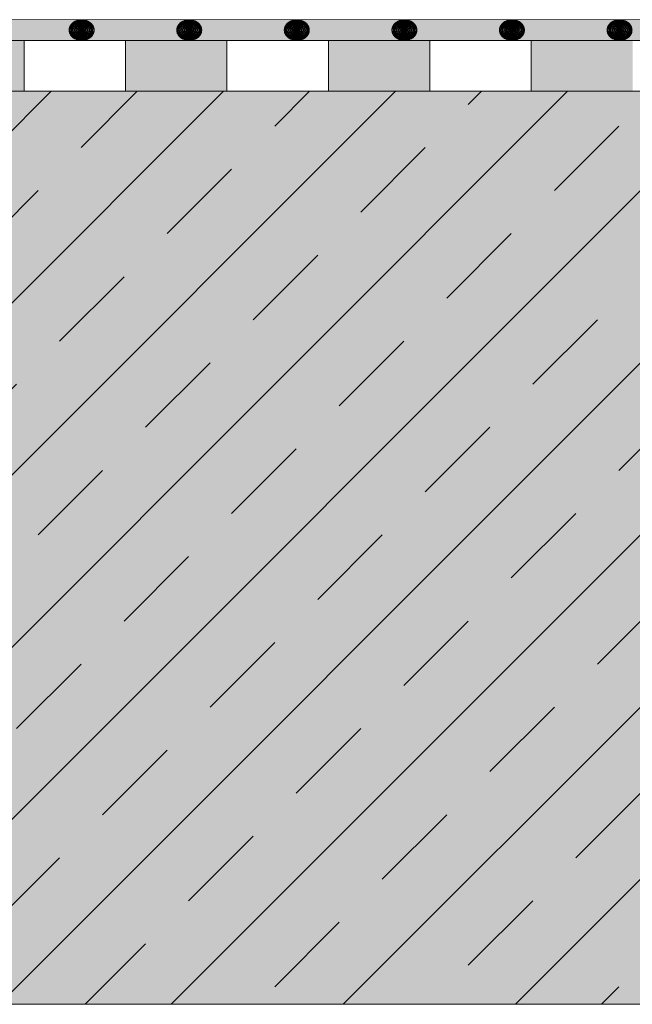
# Model space of a CAD drawing. Units: centimetres. Extents: x -56 to 55, y -14 to 171.
# Drawn here: x -22 to -10, y -14 to 5 of the extents above; entities that cross this region are included whole.
import ezdxf

# ---------------------------------------------------------------- set-up
doc = ezdxf.new("R2010")
doc.units = ezdxf.units.CM
for name, color, linetype, lineweight in [('Keine', 7, 'Continuous', 18), ('Layout-Rahmen', 7, 'Continuous', 18), ('OG_Decke-Unterkonstruktion', 7, 'Continuous', 18), ('SGL', 7, 'Continuous', 5)]:
    doc.layers.add(name, color=color, linetype=linetype, lineweight=lineweight)

# ---------------------------------------------------------------- blocks, each defined once
blk = doc.blocks.new('Gruppe-11')
at = {"layer": 'Keine', "color": 7, "linetype": 'Continuous', "lineweight": 5, "transparency": 33554687}
for points in [[(-3.242, -9.496), (-5.242, -9.496), (-3.242, -8.496), (-5.242, -8.496)], [(0.758, -9.496), (-1.242, -9.496), (0.758, -8.496), (-1.242, -8.496)], [(4.758, -9.496), (2.758, -9.496), (4.758, -8.496), (2.758, -8.496)], [(8.758, -9.496), (6.758, -9.496), (8.758, -8.496), (6.758, -8.496)]]:
    blk.add_solid(points, dxfattribs=at)
at = {"color": 255, "linetype": 'Continuous', "lineweight": 5, "transparency": 33554687}
for points in [[(-3.242, -9.496), (-3.242, -8.496), (-1.242, -8.496), (-1.242, -9.496)], [(0.758, -9.496), (0.758, -8.496), (2.758, -8.496), (2.758, -9.496)], [(4.758, -9.496), (4.758, -8.496), (6.758, -8.496), (6.758, -9.496)]]:
    blk.add_wipeout(points, dxfattribs=at).dxf.layer = 'Keine'
at = {"layer": 'Keine', "color": 7, "linetype": 'Continuous', "lineweight": 5, "transparency": 33554687, "flags": 128}
for points in [[(-3.242, -9.496), (-3.242, -8.496), (-1.242, -8.496), (-1.242, -9.496)], [(0.758, -9.496), (0.758, -8.496), (2.758, -8.496), (2.758, -9.496)], [(4.758, -9.496), (4.758, -8.496), (6.758, -8.496), (6.758, -9.496)]]:
    blk.add_lwpolyline(points, close=True, dxfattribs=at)
blk = doc.blocks.new('Gruppe-25')
at = {"layer": 'SGL', "linetype": 'Continuous', "lineweight": 0}
blk.add_hatch(color=254, dxfattribs=at).paths.add_polyline_path([(-2.049, -8.273), (-2.048, -8.276), (-2.047, -8.279), (-2.046, -8.282), (-2.046, -8.286), (-2.046, -8.289), (-2.046, -8.293), (-2.046, -8.296), (-2.047, -8.299), (-2.048, -8.303), (-2.049, -8.306), (-2.05, -8.309), (-2.052, -8.312), (-2.054, -8.315), (-2.056, -8.318), (-2.058, -8.321), (-2.061, -8.324), (-2.064, -8.326), (-2.066, -8.329), (-2.07, -8.331), (-2.073, -8.333), (-2.076, -8.335), (-2.08, -8.336), (-2.084, -8.338), (-2.088, -8.339), (-2.092, -8.34), (-2.096, -8.341), (-2.1, -8.342), (-2.104, -8.342), (-2.108, -8.342), (-2.112, -8.342), (-2.116, -8.342), (-2.12, -8.341), (-2.124, -8.341), (-2.128, -8.34), (-2.132, -8.339), (-2.136, -8.337), (-2.14, -8.336), (-2.143, -8.334), (-2.147, -8.332), (-2.15, -8.33), (-2.153, -8.328), (-2.156, -8.325), (-2.159, -8.323), (-2.161, -8.32), (-2.163, -8.317), (-2.165, -8.314), (-2.167, -8.311), (-2.168, -8.308), (-2.17, -8.304), (-2.171, -8.301), (-2.172, -8.298), (-2.172, -8.294), (-2.172, -8.291), (-2.172, -8.288), (-2.172, -8.284), (-2.171, -8.281), (-2.17, -8.277), (-2.169, -8.274), (-2.168, -8.271), (-2.166, -8.268), (-2.164, -8.265), (-2.162, -8.262), (-2.16, -8.259), (-2.157, -8.256), (-2.154, -8.254), (-2.151, -8.252), (-2.148, -8.249), (-2.145, -8.247), (-2.142, -8.245), (-2.138, -8.244), (-2.134, -8.242), (-2.13, -8.241), (-2.126, -8.24), (-2.122, -8.239), (-2.118, -8.239), (-2.114, -8.238), (-2.11, -8.238), (-2.106, -8.238), (-2.102, -8.238), (-2.098, -8.239), (-2.094, -8.24), (-2.09, -8.241), (-2.086, -8.242), (-2.082, -8.243), (-2.078, -8.245), (-2.075, -8.246), (-2.071, -8.248), (-2.068, -8.25), (-2.065, -8.253), (-2.062, -8.255), (-2.059, -8.258), (-2.057, -8.26), (-2.055, -8.263), (-2.053, -8.266), (-2.051, -8.269)])
at = {"layer": 'SGL', "color": 18, "lineweight": 5}
blk.add_open_spline([(-2.109, -8.088), (-2.043, -8.088), (-1.929, -8.142), (-1.863, -8.236), (-1.863, -8.344), (-1.929, -8.438), (-2.043, -8.492), (-2.175, -8.492), (-2.289, -8.438), (-2.354, -8.344), (-2.354, -8.236), (-2.289, -8.142), (-2.175, -8.088), (-2.109, -8.088)], degree=2, dxfattribs=at)
at = {"layer": 'SGL', "color": 18, "lineweight": 5, "transparency": 33554687}
for points in [[(-2.109, -8.105), (-2.049, -8.105), (-1.945, -8.155), (-1.885, -8.241), (-1.885, -8.34), (-1.945, -8.425), (-2.049, -8.475), (-2.169, -8.475), (-2.273, -8.425), (-2.333, -8.34), (-2.333, -8.241), (-2.273, -8.155), (-2.169, -8.105), (-2.109, -8.105)], [(-2.109, -8.124), (-2.055, -8.124), (-1.961, -8.168), (-1.907, -8.246), (-1.907, -8.335), (-1.961, -8.412), (-2.055, -8.457), (-2.163, -8.457), (-2.257, -8.412), (-2.311, -8.335), (-2.311, -8.246), (-2.257, -8.168), (-2.163, -8.124), (-2.109, -8.124)], [(-2.109, -8.142), (-2.061, -8.142), (-1.977, -8.182), (-1.929, -8.25), (-1.929, -8.33), (-1.977, -8.399), (-2.061, -8.438), (-2.157, -8.438), (-2.241, -8.399), (-2.289, -8.33), (-2.289, -8.25), (-2.241, -8.182), (-2.157, -8.142), (-2.109, -8.142)], [(-2.109, -8.162), (-2.067, -8.162), (-1.995, -8.196), (-1.953, -8.256), (-1.953, -8.325), (-1.995, -8.384), (-2.067, -8.418), (-2.151, -8.418), (-2.223, -8.384), (-2.265, -8.325), (-2.265, -8.256), (-2.223, -8.196), (-2.151, -8.162), (-2.109, -8.162)], [(-2.109, -8.181), (-2.074, -8.181), (-2.012, -8.21), (-1.977, -8.261), (-1.977, -8.319), (-2.012, -8.37), (-2.074, -8.399), (-2.144, -8.399), (-2.206, -8.37), (-2.241, -8.319), (-2.241, -8.261), (-2.206, -8.21), (-2.144, -8.181), (-2.109, -8.181)], [(-2.109, -8.201), (-2.08, -8.201), (-2.029, -8.225), (-2, -8.266), (-2, -8.314), (-2.029, -8.356), (-2.08, -8.38), (-2.138, -8.38), (-2.189, -8.356), (-2.218, -8.314), (-2.218, -8.266), (-2.189, -8.225), (-2.138, -8.201), (-2.109, -8.201)], [(-2.109, -8.219), (-2.086, -8.219), (-2.046, -8.238), (-2.023, -8.271), (-2.023, -8.309), (-2.046, -8.342), (-2.086, -8.361), (-2.132, -8.361), (-2.172, -8.342), (-2.195, -8.309), (-2.195, -8.271), (-2.172, -8.238), (-2.132, -8.219), (-2.109, -8.219)]]:
    blk.add_open_spline(points, degree=2, dxfattribs=at)
at = {"layer": 'SGL', "lineweight": 5}
blk.add_open_spline([(-2.049, -8.273), (-2.044, -8.286), (-2.05, -8.313), (-2.072, -8.334), (-2.104, -8.344), (-2.137, -8.339), (-2.163, -8.321), (-2.174, -8.295), (-2.168, -8.267), (-2.146, -8.246), (-2.114, -8.236), (-2.081, -8.241), (-2.055, -8.259), (-2.049, -8.273)], degree=2, dxfattribs=at)
blk = doc.blocks.new('Gruppe-26')
at = {"layer": 'SGL', "linetype": 'Continuous', "lineweight": 0}
blk.add_hatch(color=254, dxfattribs=at).paths.add_polyline_path([(0.073, -8.273), (0.074, -8.276), (0.075, -8.279), (0.076, -8.282), (0.076, -8.286), (0.076, -8.289), (0.076, -8.293), (0.076, -8.296), (0.075, -8.299), (0.074, -8.303), (0.073, -8.306), (0.072, -8.309), (0.07, -8.312), (0.068, -8.315), (0.066, -8.318), (0.064, -8.321), (0.061, -8.324), (0.058, -8.326), (0.056, -8.329), (0.052, -8.331), (0.049, -8.333), (0.046, -8.335), (0.042, -8.336), (0.038, -8.338), (0.034, -8.339), (0.03, -8.34), (0.026, -8.341), (0.022, -8.342), (0.018, -8.342), (0.014, -8.342), (0.01, -8.342), (0.006, -8.342), (0.002, -8.341), (-0.002, -8.341), (-0.006, -8.34), (-0.01, -8.339), (-0.014, -8.337), (-0.018, -8.336), (-0.021, -8.334), (-0.025, -8.332), (-0.028, -8.33), (-0.031, -8.328), (-0.034, -8.325), (-0.037, -8.323), (-0.039, -8.32), (-0.041, -8.317), (-0.043, -8.314), (-0.045, -8.311), (-0.047, -8.308), (-0.048, -8.304), (-0.049, -8.301), (-0.05, -8.298), (-0.05, -8.294), (-0.05, -8.291), (-0.05, -8.288), (-0.05, -8.284), (-0.049, -8.281), (-0.048, -8.277), (-0.047, -8.274), (-0.046, -8.271), (-0.044, -8.268), (-0.042, -8.265), (-0.04, -8.262), (-0.038, -8.259), (-0.035, -8.256), (-0.032, -8.254), (-0.029, -8.252), (-0.026, -8.249), (-0.023, -8.247), (-0.02, -8.245), (-0.016, -8.244), (-0.012, -8.242), (-0.008, -8.241), (-0.004, -8.24), (0, -8.239), (0.004, -8.239), (0.008, -8.238), (0.012, -8.238), (0.016, -8.238), (0.02, -8.238), (0.024, -8.239), (0.028, -8.24), (0.032, -8.241), (0.036, -8.242), (0.04, -8.243), (0.044, -8.245), (0.047, -8.246), (0.051, -8.248), (0.054, -8.25), (0.057, -8.253), (0.06, -8.255), (0.063, -8.258), (0.065, -8.26), (0.067, -8.263), (0.069, -8.266), (0.071, -8.269)])
at = {"layer": 'SGL', "color": 18, "lineweight": 5}
blk.add_open_spline([(0.013, -8.088), (0.079, -8.088), (0.193, -8.142), (0.259, -8.236), (0.259, -8.344), (0.193, -8.438), (0.079, -8.492), (-0.053, -8.492), (-0.167, -8.438), (-0.232, -8.344), (-0.232, -8.236), (-0.167, -8.142), (-0.053, -8.088), (0.013, -8.088)], degree=2, dxfattribs=at)
at = {"layer": 'SGL', "color": 18, "lineweight": 5, "transparency": 33554687}
for points in [[(0.013, -8.105), (0.073, -8.105), (0.177, -8.155), (0.237, -8.241), (0.237, -8.34), (0.177, -8.425), (0.073, -8.475), (-0.047, -8.475), (-0.151, -8.425), (-0.211, -8.34), (-0.211, -8.241), (-0.151, -8.155), (-0.047, -8.105), (0.013, -8.105)], [(0.013, -8.124), (0.067, -8.124), (0.161, -8.168), (0.215, -8.246), (0.215, -8.335), (0.161, -8.412), (0.067, -8.457), (-0.041, -8.457), (-0.135, -8.412), (-0.189, -8.335), (-0.189, -8.246), (-0.135, -8.168), (-0.041, -8.124), (0.013, -8.124)], [(0.013, -8.142), (0.061, -8.142), (0.145, -8.182), (0.193, -8.25), (0.193, -8.33), (0.145, -8.399), (0.061, -8.438), (-0.035, -8.438), (-0.119, -8.399), (-0.167, -8.33), (-0.167, -8.25), (-0.119, -8.182), (-0.035, -8.142), (0.013, -8.142)], [(0.013, -8.162), (0.055, -8.162), (0.127, -8.196), (0.169, -8.256), (0.169, -8.325), (0.127, -8.384), (0.055, -8.418), (-0.029, -8.418), (-0.101, -8.384), (-0.143, -8.325), (-0.143, -8.256), (-0.101, -8.196), (-0.029, -8.162), (0.013, -8.162)], [(0.013, -8.181), (0.048, -8.181), (0.11, -8.21), (0.145, -8.261), (0.145, -8.319), (0.11, -8.37), (0.048, -8.399), (-0.022, -8.399), (-0.084, -8.37), (-0.119, -8.319), (-0.119, -8.261), (-0.084, -8.21), (-0.022, -8.181), (0.013, -8.181)], [(0.013, -8.201), (0.042, -8.201), (0.093, -8.225), (0.122, -8.266), (0.122, -8.314), (0.093, -8.356), (0.042, -8.38), (-0.016, -8.38), (-0.067, -8.356), (-0.096, -8.314), (-0.096, -8.266), (-0.067, -8.225), (-0.016, -8.201), (0.013, -8.201)], [(0.013, -8.219), (0.036, -8.219), (0.076, -8.238), (0.099, -8.271), (0.099, -8.309), (0.076, -8.342), (0.036, -8.361), (-0.01, -8.361), (-0.05, -8.342), (-0.073, -8.309), (-0.073, -8.271), (-0.05, -8.238), (-0.01, -8.219), (0.013, -8.219)]]:
    blk.add_open_spline(points, degree=2, dxfattribs=at)
at = {"layer": 'SGL', "lineweight": 5}
blk.add_open_spline([(0.073, -8.273), (0.078, -8.286), (0.072, -8.313), (0.05, -8.334), (0.018, -8.344), (-0.015, -8.339), (-0.041, -8.321), (-0.052, -8.295), (-0.046, -8.267), (-0.024, -8.246), (0.008, -8.236), (0.041, -8.241), (0.067, -8.259), (0.073, -8.273)], degree=2, dxfattribs=at)
blk = doc.blocks.new('Gruppe-27')
at = {"layer": 'SGL', "linetype": 'Continuous', "lineweight": 0}
blk.add_hatch(color=254, dxfattribs=at).paths.add_polyline_path([(2.195, -8.273), (2.196, -8.276), (2.197, -8.279), (2.198, -8.282), (2.198, -8.286), (2.198, -8.289), (2.198, -8.293), (2.198, -8.296), (2.197, -8.299), (2.196, -8.303), (2.195, -8.306), (2.194, -8.309), (2.192, -8.312), (2.19, -8.315), (2.188, -8.318), (2.186, -8.321), (2.183, -8.324), (2.18, -8.326), (2.177, -8.329), (2.174, -8.331), (2.171, -8.333), (2.168, -8.335), (2.164, -8.336), (2.16, -8.338), (2.156, -8.339), (2.152, -8.34), (2.148, -8.341), (2.144, -8.342), (2.14, -8.342), (2.136, -8.342), (2.132, -8.342), (2.128, -8.342), (2.124, -8.341), (2.12, -8.341), (2.116, -8.34), (2.112, -8.339), (2.108, -8.337), (2.104, -8.336), (2.101, -8.334), (2.097, -8.332), (2.094, -8.33), (2.091, -8.328), (2.088, -8.325), (2.085, -8.323), (2.083, -8.32), (2.081, -8.317), (2.079, -8.314), (2.077, -8.311), (2.075, -8.308), (2.074, -8.304), (2.073, -8.301), (2.072, -8.298), (2.072, -8.294), (2.072, -8.291), (2.072, -8.288), (2.072, -8.284), (2.073, -8.281), (2.074, -8.277), (2.075, -8.274), (2.076, -8.271), (2.078, -8.268), (2.08, -8.265), (2.082, -8.262), (2.084, -8.259), (2.087, -8.256), (2.09, -8.254), (2.093, -8.252), (2.096, -8.249), (2.099, -8.247), (2.102, -8.245), (2.106, -8.244), (2.11, -8.242), (2.114, -8.241), (2.118, -8.24), (2.122, -8.239), (2.126, -8.239), (2.13, -8.238), (2.134, -8.238), (2.138, -8.238), (2.142, -8.238), (2.146, -8.239), (2.15, -8.24), (2.154, -8.241), (2.158, -8.242), (2.162, -8.243), (2.166, -8.245), (2.169, -8.246), (2.173, -8.248), (2.176, -8.25), (2.179, -8.253), (2.182, -8.255), (2.185, -8.258), (2.187, -8.26), (2.189, -8.263), (2.191, -8.266), (2.193, -8.269)])
at = {"layer": 'SGL', "color": 18, "lineweight": 5}
blk.add_open_spline([(2.135, -8.088), (2.201, -8.088), (2.315, -8.142), (2.381, -8.236), (2.381, -8.344), (2.315, -8.438), (2.201, -8.492), (2.069, -8.492), (1.955, -8.438), (1.889, -8.344), (1.889, -8.236), (1.955, -8.142), (2.069, -8.088), (2.135, -8.088)], degree=2, dxfattribs=at)
at = {"layer": 'SGL', "color": 18, "lineweight": 5, "transparency": 33554687}
for points in [[(2.135, -8.105), (2.195, -8.105), (2.299, -8.155), (2.359, -8.241), (2.359, -8.34), (2.299, -8.425), (2.195, -8.475), (2.075, -8.475), (1.971, -8.425), (1.911, -8.34), (1.911, -8.241), (1.971, -8.155), (2.075, -8.105), (2.135, -8.105)], [(2.135, -8.124), (2.189, -8.124), (2.283, -8.168), (2.337, -8.246), (2.337, -8.335), (2.283, -8.412), (2.189, -8.457), (2.081, -8.457), (1.987, -8.412), (1.933, -8.335), (1.933, -8.246), (1.987, -8.168), (2.081, -8.124), (2.135, -8.124)], [(2.135, -8.142), (2.183, -8.142), (2.267, -8.182), (2.315, -8.25), (2.315, -8.33), (2.267, -8.399), (2.183, -8.438), (2.087, -8.438), (2.003, -8.399), (1.955, -8.33), (1.955, -8.25), (2.003, -8.182), (2.087, -8.142), (2.135, -8.142)], [(2.135, -8.162), (2.177, -8.162), (2.249, -8.196), (2.291, -8.256), (2.291, -8.325), (2.249, -8.384), (2.177, -8.418), (2.093, -8.418), (2.021, -8.384), (1.979, -8.325), (1.979, -8.256), (2.021, -8.196), (2.093, -8.162), (2.135, -8.162)], [(2.135, -8.181), (2.17, -8.181), (2.232, -8.21), (2.267, -8.261), (2.267, -8.319), (2.232, -8.37), (2.17, -8.399), (2.1, -8.399), (2.038, -8.37), (2.003, -8.319), (2.003, -8.261), (2.038, -8.21), (2.1, -8.181), (2.135, -8.181)], [(2.135, -8.201), (2.164, -8.201), (2.215, -8.225), (2.244, -8.266), (2.244, -8.314), (2.215, -8.356), (2.164, -8.38), (2.106, -8.38), (2.055, -8.356), (2.026, -8.314), (2.026, -8.266), (2.055, -8.225), (2.106, -8.201), (2.135, -8.201)], [(2.135, -8.219), (2.158, -8.219), (2.198, -8.238), (2.221, -8.271), (2.221, -8.309), (2.198, -8.342), (2.158, -8.361), (2.112, -8.361), (2.072, -8.342), (2.049, -8.309), (2.049, -8.271), (2.072, -8.238), (2.112, -8.219), (2.135, -8.219)]]:
    blk.add_open_spline(points, degree=2, dxfattribs=at)
at = {"layer": 'SGL', "lineweight": 5}
blk.add_open_spline([(2.195, -8.273), (2.2, -8.286), (2.194, -8.313), (2.172, -8.334), (2.14, -8.344), (2.107, -8.339), (2.081, -8.321), (2.07, -8.295), (2.076, -8.267), (2.098, -8.246), (2.13, -8.236), (2.163, -8.241), (2.189, -8.259), (2.195, -8.273)], degree=2, dxfattribs=at)
blk = doc.blocks.new('Gruppe-28')
at = {"layer": 'SGL', "linetype": 'Continuous', "lineweight": 0}
blk.add_hatch(color=254, dxfattribs=at).paths.add_polyline_path([(4.317, -8.273), (4.318, -8.276), (4.319, -8.279), (4.32, -8.282), (4.32, -8.286), (4.32, -8.289), (4.32, -8.293), (4.32, -8.296), (4.319, -8.299), (4.318, -8.303), (4.317, -8.306), (4.316, -8.309), (4.314, -8.312), (4.312, -8.315), (4.31, -8.318), (4.308, -8.321), (4.305, -8.324), (4.302, -8.326), (4.299, -8.329), (4.296, -8.331), (4.293, -8.333), (4.29, -8.335), (4.286, -8.336), (4.282, -8.338), (4.278, -8.339), (4.274, -8.34), (4.27, -8.341), (4.266, -8.342), (4.262, -8.342), (4.258, -8.342), (4.254, -8.342), (4.25, -8.342), (4.246, -8.341), (4.242, -8.341), (4.238, -8.34), (4.234, -8.339), (4.23, -8.337), (4.226, -8.336), (4.223, -8.334), (4.219, -8.332), (4.216, -8.33), (4.213, -8.328), (4.21, -8.325), (4.207, -8.323), (4.205, -8.32), (4.203, -8.317), (4.201, -8.314), (4.199, -8.311), (4.197, -8.308), (4.196, -8.304), (4.195, -8.301), (4.194, -8.298), (4.194, -8.294), (4.194, -8.291), (4.194, -8.288), (4.194, -8.284), (4.195, -8.281), (4.196, -8.277), (4.197, -8.274), (4.198, -8.271), (4.2, -8.268), (4.202, -8.265), (4.204, -8.262), (4.206, -8.259), (4.209, -8.256), (4.212, -8.254), (4.215, -8.252), (4.218, -8.249), (4.221, -8.247), (4.224, -8.245), (4.228, -8.244), (4.232, -8.242), (4.236, -8.241), (4.24, -8.24), (4.244, -8.239), (4.248, -8.239), (4.252, -8.238), (4.256, -8.238), (4.26, -8.238), (4.264, -8.238), (4.268, -8.239), (4.272, -8.24), (4.276, -8.241), (4.28, -8.242), (4.284, -8.243), (4.288, -8.245), (4.291, -8.246), (4.295, -8.248), (4.298, -8.25), (4.301, -8.253), (4.304, -8.255), (4.307, -8.258), (4.309, -8.26), (4.311, -8.263), (4.313, -8.266), (4.315, -8.269)])
at = {"layer": 'SGL', "color": 18, "lineweight": 5}
blk.add_open_spline([(4.257, -8.088), (4.323, -8.088), (4.437, -8.142), (4.503, -8.236), (4.503, -8.344), (4.437, -8.438), (4.323, -8.492), (4.191, -8.492), (4.077, -8.438), (4.011, -8.344), (4.011, -8.236), (4.077, -8.142), (4.191, -8.088), (4.257, -8.088)], degree=2, dxfattribs=at)
at = {"layer": 'SGL', "color": 18, "lineweight": 5, "transparency": 33554687}
for points in [[(4.257, -8.105), (4.317, -8.105), (4.421, -8.155), (4.481, -8.241), (4.481, -8.34), (4.421, -8.425), (4.317, -8.475), (4.197, -8.475), (4.093, -8.425), (4.033, -8.34), (4.033, -8.241), (4.093, -8.155), (4.197, -8.105), (4.257, -8.105)], [(4.257, -8.124), (4.311, -8.124), (4.405, -8.168), (4.459, -8.246), (4.459, -8.335), (4.405, -8.412), (4.311, -8.457), (4.203, -8.457), (4.109, -8.412), (4.055, -8.335), (4.055, -8.246), (4.109, -8.168), (4.203, -8.124), (4.257, -8.124)], [(4.257, -8.142), (4.305, -8.142), (4.389, -8.182), (4.437, -8.25), (4.437, -8.33), (4.389, -8.399), (4.305, -8.438), (4.209, -8.438), (4.125, -8.399), (4.077, -8.33), (4.077, -8.25), (4.125, -8.182), (4.209, -8.142), (4.257, -8.142)], [(4.257, -8.162), (4.299, -8.162), (4.371, -8.196), (4.413, -8.256), (4.413, -8.325), (4.371, -8.384), (4.299, -8.418), (4.215, -8.418), (4.143, -8.384), (4.101, -8.325), (4.101, -8.256), (4.143, -8.196), (4.215, -8.162), (4.257, -8.162)], [(4.257, -8.181), (4.292, -8.181), (4.354, -8.21), (4.389, -8.261), (4.389, -8.319), (4.354, -8.37), (4.292, -8.399), (4.222, -8.399), (4.16, -8.37), (4.125, -8.319), (4.125, -8.261), (4.16, -8.21), (4.222, -8.181), (4.257, -8.181)], [(4.257, -8.201), (4.286, -8.201), (4.337, -8.225), (4.366, -8.266), (4.366, -8.314), (4.337, -8.356), (4.286, -8.38), (4.228, -8.38), (4.177, -8.356), (4.148, -8.314), (4.148, -8.266), (4.177, -8.225), (4.228, -8.201), (4.257, -8.201)], [(4.257, -8.219), (4.28, -8.219), (4.32, -8.238), (4.343, -8.271), (4.343, -8.309), (4.32, -8.342), (4.28, -8.361), (4.234, -8.361), (4.194, -8.342), (4.171, -8.309), (4.171, -8.271), (4.194, -8.238), (4.234, -8.219), (4.257, -8.219)]]:
    blk.add_open_spline(points, degree=2, dxfattribs=at)
at = {"layer": 'SGL', "lineweight": 5}
blk.add_open_spline([(4.317, -8.273), (4.322, -8.286), (4.316, -8.313), (4.294, -8.334), (4.262, -8.344), (4.229, -8.339), (4.203, -8.321), (4.192, -8.295), (4.198, -8.267), (4.22, -8.246), (4.252, -8.236), (4.285, -8.241), (4.311, -8.259), (4.317, -8.273)], degree=2, dxfattribs=at)
blk = doc.blocks.new('Gruppe-29')
at = {"layer": 'SGL', "linetype": 'Continuous', "lineweight": 0}
blk.add_hatch(color=254, dxfattribs=at).paths.add_polyline_path([(6.439, -8.273), (6.44, -8.276), (6.441, -8.279), (6.442, -8.282), (6.442, -8.286), (6.442, -8.289), (6.442, -8.293), (6.442, -8.296), (6.441, -8.299), (6.44, -8.303), (6.439, -8.306), (6.438, -8.309), (6.436, -8.312), (6.434, -8.315), (6.432, -8.318), (6.43, -8.321), (6.427, -8.324), (6.424, -8.326), (6.421, -8.329), (6.418, -8.331), (6.415, -8.333), (6.412, -8.335), (6.408, -8.336), (6.404, -8.338), (6.4, -8.339), (6.396, -8.34), (6.392, -8.341), (6.388, -8.342), (6.384, -8.342), (6.38, -8.342), (6.376, -8.342), (6.372, -8.342), (6.368, -8.341), (6.364, -8.341), (6.36, -8.34), (6.356, -8.339), (6.352, -8.337), (6.348, -8.336), (6.345, -8.334), (6.341, -8.332), (6.338, -8.33), (6.335, -8.328), (6.332, -8.325), (6.329, -8.323), (6.327, -8.32), (6.325, -8.317), (6.323, -8.314), (6.321, -8.311), (6.319, -8.308), (6.318, -8.304), (6.317, -8.301), (6.316, -8.298), (6.316, -8.294), (6.316, -8.291), (6.316, -8.288), (6.316, -8.284), (6.317, -8.281), (6.318, -8.277), (6.319, -8.274), (6.32, -8.271), (6.322, -8.268), (6.324, -8.265), (6.326, -8.262), (6.328, -8.259), (6.331, -8.256), (6.334, -8.254), (6.336, -8.252), (6.34, -8.249), (6.343, -8.247), (6.346, -8.245), (6.35, -8.244), (6.354, -8.242), (6.358, -8.241), (6.362, -8.24), (6.366, -8.239), (6.37, -8.239), (6.374, -8.238), (6.378, -8.238), (6.382, -8.238), (6.386, -8.238), (6.39, -8.239), (6.394, -8.24), (6.398, -8.241), (6.402, -8.242), (6.406, -8.243), (6.41, -8.245), (6.413, -8.246), (6.417, -8.248), (6.42, -8.25), (6.423, -8.253), (6.426, -8.255), (6.429, -8.258), (6.431, -8.26), (6.433, -8.263), (6.435, -8.266), (6.437, -8.269)])
at = {"layer": 'SGL', "color": 18, "lineweight": 5}
blk.add_open_spline([(6.379, -8.088), (6.445, -8.088), (6.559, -8.142), (6.624, -8.236), (6.624, -8.344), (6.559, -8.438), (6.445, -8.492), (6.313, -8.492), (6.199, -8.438), (6.133, -8.344), (6.133, -8.236), (6.199, -8.142), (6.313, -8.088), (6.379, -8.088)], degree=2, dxfattribs=at)
at = {"layer": 'SGL', "color": 18, "lineweight": 5, "transparency": 33554687}
for points in [[(6.379, -8.105), (6.439, -8.105), (6.543, -8.155), (6.603, -8.241), (6.603, -8.34), (6.543, -8.425), (6.439, -8.475), (6.319, -8.475), (6.215, -8.425), (6.155, -8.34), (6.155, -8.241), (6.215, -8.155), (6.319, -8.105), (6.379, -8.105)], [(6.379, -8.124), (6.433, -8.124), (6.527, -8.168), (6.581, -8.246), (6.581, -8.335), (6.527, -8.412), (6.433, -8.457), (6.325, -8.457), (6.231, -8.412), (6.177, -8.335), (6.177, -8.246), (6.231, -8.168), (6.325, -8.124), (6.379, -8.124)], [(6.379, -8.142), (6.427, -8.142), (6.511, -8.182), (6.559, -8.25), (6.559, -8.33), (6.511, -8.399), (6.427, -8.438), (6.331, -8.438), (6.247, -8.399), (6.199, -8.33), (6.199, -8.25), (6.247, -8.182), (6.331, -8.142), (6.379, -8.142)], [(6.379, -8.162), (6.421, -8.162), (6.493, -8.196), (6.535, -8.256), (6.535, -8.325), (6.493, -8.384), (6.421, -8.418), (6.337, -8.418), (6.265, -8.384), (6.223, -8.325), (6.223, -8.256), (6.265, -8.196), (6.337, -8.162), (6.379, -8.162)], [(6.379, -8.181), (6.414, -8.181), (6.476, -8.21), (6.511, -8.261), (6.511, -8.319), (6.476, -8.37), (6.414, -8.399), (6.344, -8.399), (6.282, -8.37), (6.247, -8.319), (6.247, -8.261), (6.282, -8.21), (6.344, -8.181), (6.379, -8.181)], [(6.379, -8.201), (6.408, -8.201), (6.459, -8.225), (6.488, -8.266), (6.488, -8.314), (6.459, -8.356), (6.408, -8.38), (6.35, -8.38), (6.299, -8.356), (6.27, -8.314), (6.27, -8.266), (6.299, -8.225), (6.35, -8.201), (6.379, -8.201)], [(6.379, -8.219), (6.402, -8.219), (6.442, -8.238), (6.465, -8.271), (6.465, -8.309), (6.442, -8.342), (6.402, -8.361), (6.356, -8.361), (6.316, -8.342), (6.293, -8.309), (6.293, -8.271), (6.316, -8.238), (6.356, -8.219), (6.379, -8.219)]]:
    blk.add_open_spline(points, degree=2, dxfattribs=at)
at = {"layer": 'SGL', "lineweight": 5}
blk.add_open_spline([(6.439, -8.273), (6.444, -8.286), (6.438, -8.313), (6.416, -8.334), (6.384, -8.344), (6.351, -8.339), (6.325, -8.321), (6.314, -8.295), (6.32, -8.267), (6.342, -8.246), (6.374, -8.236), (6.407, -8.241), (6.433, -8.259), (6.439, -8.273)], degree=2, dxfattribs=at)
blk = doc.blocks.new('Gruppe-30')
at = {"layer": 'SGL', "linetype": 'Continuous', "lineweight": 0}
blk.add_hatch(color=254, dxfattribs=at).paths.add_polyline_path([(8.56, -8.273), (8.562, -8.276), (8.563, -8.279), (8.564, -8.282), (8.564, -8.286), (8.564, -8.289), (8.564, -8.293), (8.564, -8.296), (8.563, -8.299), (8.562, -8.303), (8.561, -8.306), (8.56, -8.309), (8.558, -8.312), (8.556, -8.315), (8.554, -8.318), (8.552, -8.321), (8.549, -8.324), (8.546, -8.326), (8.543, -8.329), (8.54, -8.331), (8.537, -8.333), (8.534, -8.335), (8.53, -8.336), (8.526, -8.338), (8.522, -8.339), (8.518, -8.34), (8.514, -8.341), (8.51, -8.342), (8.506, -8.342), (8.502, -8.342), (8.498, -8.342), (8.494, -8.342), (8.49, -8.341), (8.486, -8.341), (8.482, -8.34), (8.478, -8.339), (8.474, -8.337), (8.47, -8.336), (8.467, -8.334), (8.463, -8.332), (8.46, -8.33), (8.457, -8.328), (8.454, -8.325), (8.451, -8.323), (8.449, -8.32), (8.447, -8.317), (8.445, -8.314), (8.443, -8.311), (8.441, -8.308), (8.44, -8.304), (8.439, -8.301), (8.438, -8.298), (8.438, -8.294), (8.438, -8.291), (8.438, -8.288), (8.438, -8.284), (8.439, -8.281), (8.44, -8.277), (8.441, -8.274), (8.442, -8.271), (8.444, -8.268), (8.446, -8.265), (8.448, -8.262), (8.45, -8.259), (8.453, -8.256), (8.455, -8.254), (8.458, -8.252), (8.462, -8.249), (8.465, -8.247), (8.468, -8.245), (8.472, -8.244), (8.476, -8.242), (8.48, -8.241), (8.484, -8.24), (8.488, -8.239), (8.492, -8.239), (8.496, -8.238), (8.5, -8.238), (8.504, -8.238), (8.508, -8.238), (8.512, -8.239), (8.516, -8.24), (8.52, -8.241), (8.524, -8.242), (8.528, -8.243), (8.532, -8.245), (8.535, -8.246), (8.539, -8.248), (8.542, -8.25), (8.545, -8.253), (8.548, -8.255), (8.551, -8.258), (8.553, -8.26), (8.555, -8.263), (8.557, -8.266), (8.559, -8.269)])
at = {"layer": 'SGL', "color": 18, "lineweight": 5}
blk.add_open_spline([(8.501, -8.088), (8.567, -8.088), (8.681, -8.142), (8.746, -8.236), (8.746, -8.344), (8.681, -8.438), (8.567, -8.492), (8.435, -8.492), (8.321, -8.438), (8.255, -8.344), (8.255, -8.236), (8.321, -8.142), (8.435, -8.088), (8.501, -8.088)], degree=2, dxfattribs=at)
at = {"layer": 'SGL', "color": 18, "lineweight": 5, "transparency": 33554687}
for points in [[(8.501, -8.105), (8.561, -8.105), (8.665, -8.155), (8.725, -8.241), (8.725, -8.34), (8.665, -8.425), (8.561, -8.475), (8.441, -8.475), (8.337, -8.425), (8.277, -8.34), (8.277, -8.241), (8.337, -8.155), (8.441, -8.105), (8.501, -8.105)], [(8.501, -8.124), (8.555, -8.124), (8.649, -8.168), (8.703, -8.246), (8.703, -8.335), (8.649, -8.412), (8.555, -8.457), (8.447, -8.457), (8.353, -8.412), (8.299, -8.335), (8.299, -8.246), (8.353, -8.168), (8.447, -8.124), (8.501, -8.124)], [(8.501, -8.142), (8.549, -8.142), (8.633, -8.182), (8.681, -8.25), (8.681, -8.33), (8.633, -8.399), (8.549, -8.438), (8.453, -8.438), (8.369, -8.399), (8.321, -8.33), (8.321, -8.25), (8.369, -8.182), (8.453, -8.142), (8.501, -8.142)], [(8.501, -8.162), (8.543, -8.162), (8.615, -8.196), (8.657, -8.256), (8.657, -8.325), (8.615, -8.384), (8.543, -8.418), (8.459, -8.418), (8.387, -8.384), (8.345, -8.325), (8.345, -8.256), (8.387, -8.196), (8.459, -8.162), (8.501, -8.162)], [(8.501, -8.181), (8.536, -8.181), (8.598, -8.21), (8.633, -8.261), (8.633, -8.319), (8.598, -8.37), (8.536, -8.399), (8.466, -8.399), (8.404, -8.37), (8.369, -8.319), (8.369, -8.261), (8.404, -8.21), (8.466, -8.181), (8.501, -8.181)], [(8.501, -8.201), (8.53, -8.201), (8.58, -8.225), (8.61, -8.266), (8.61, -8.314), (8.58, -8.356), (8.53, -8.38), (8.472, -8.38), (8.421, -8.356), (8.392, -8.314), (8.392, -8.266), (8.421, -8.225), (8.472, -8.201), (8.501, -8.201)], [(8.501, -8.219), (8.524, -8.219), (8.564, -8.238), (8.587, -8.271), (8.587, -8.309), (8.564, -8.342), (8.524, -8.361), (8.478, -8.361), (8.438, -8.342), (8.415, -8.309), (8.415, -8.271), (8.438, -8.238), (8.478, -8.219), (8.501, -8.219)]]:
    blk.add_open_spline(points, degree=2, dxfattribs=at)
at = {"layer": 'SGL', "lineweight": 5}
blk.add_open_spline([(8.56, -8.273), (8.566, -8.286), (8.56, -8.313), (8.538, -8.334), (8.506, -8.344), (8.473, -8.339), (8.447, -8.321), (8.436, -8.295), (8.442, -8.267), (8.464, -8.246), (8.496, -8.236), (8.529, -8.241), (8.555, -8.259), (8.56, -8.273)], degree=2, dxfattribs=at)
blk = doc.blocks.new('Gruppe-108')
at = {"layer": 'SGL', "linetype": 'Continuous', "lineweight": 0, "true_color": 0xd9f4d7}
blk.add_hatch(color=254, dxfattribs=at).paths.add_polyline_path([(68.758, -8.496), (68.758, -8.087), (-31.242, -8.084), (-31.242, -8.496)])
at = {"layer": 'SGL', "lineweight": 5, "flags": 128}
blk.add_lwpolyline([(68.758, -8.496), (68.758, -8.087), (-31.242, -8.084), (-31.242, -8.496)], close=True, dxfattribs=at)
at = {"layer": 'SGL', "color": 7}
for name in ['Gruppe-25', 'Gruppe-26', 'Gruppe-27', 'Gruppe-28', 'Gruppe-29', 'Gruppe-30']:
    blk.add_blockref(name, (0, 0), dxfattribs=at)

msp = doc.modelspace()

# ---------------------------------------------------------------- hatches: boundary and pattern name
at = {"layer": 'OG_Decke-Unterkonstruktion', "linetype": 'Continuous', "lineweight": 0, "true_color": 0xd9d9d9}
msp.add_hatch(color=254, dxfattribs=at).paths.add_polyline_path([(-50.023, 3.786), (49.977, 3.786), (49.977, -14.214), (-50.023, -14.214)])
at = {"layer": 'OG_Decke-Unterkonstruktion', "linetype": 'Continuous', "lineweight": 9}
h = msp.add_hatch(dxfattribs=at)
h.set_pattern_fill('Stahlbeton1 8mm SRF', style=0, pattern_type=2)
h.set_pattern_definition([(45, (-18.7808, 13.2815), (1.69706, -1.69706), []), (45, (-17.9323, 12.433), (1.69706, -1.69706), [1.8, -1.2])])
h.paths.add_polyline_path([(-50.023, 3.786), (49.977, 3.786), (49.977, -14.214), (-50.023, -14.214)])

# ---------------------------------------------------------------- linework, layer by layer
at = {"layer": 'OG_Decke-Unterkonstruktion', "lineweight": 18, "flags": 128}
msp.add_lwpolyline([(-50.023, 3.786), (49.977, 3.786), (49.977, -14.214), (-50.023, -14.214)], close=True, dxfattribs=at)

# ---------------------------------------------------------------- next in the draw order: block references
at = {"layer": 'Layout-Rahmen', "color": 7}
msp.add_blockref('Gruppe-11', (-18.781, 13.282), dxfattribs=at)

# ---------------------------------------------------------------- next in the draw order: block references
at = {"layer": 'SGL', "color": 7}
msp.add_blockref('Gruppe-108', (-18.781, 13.282), dxfattribs=at)

doc.saveas('drawing.dxf')
